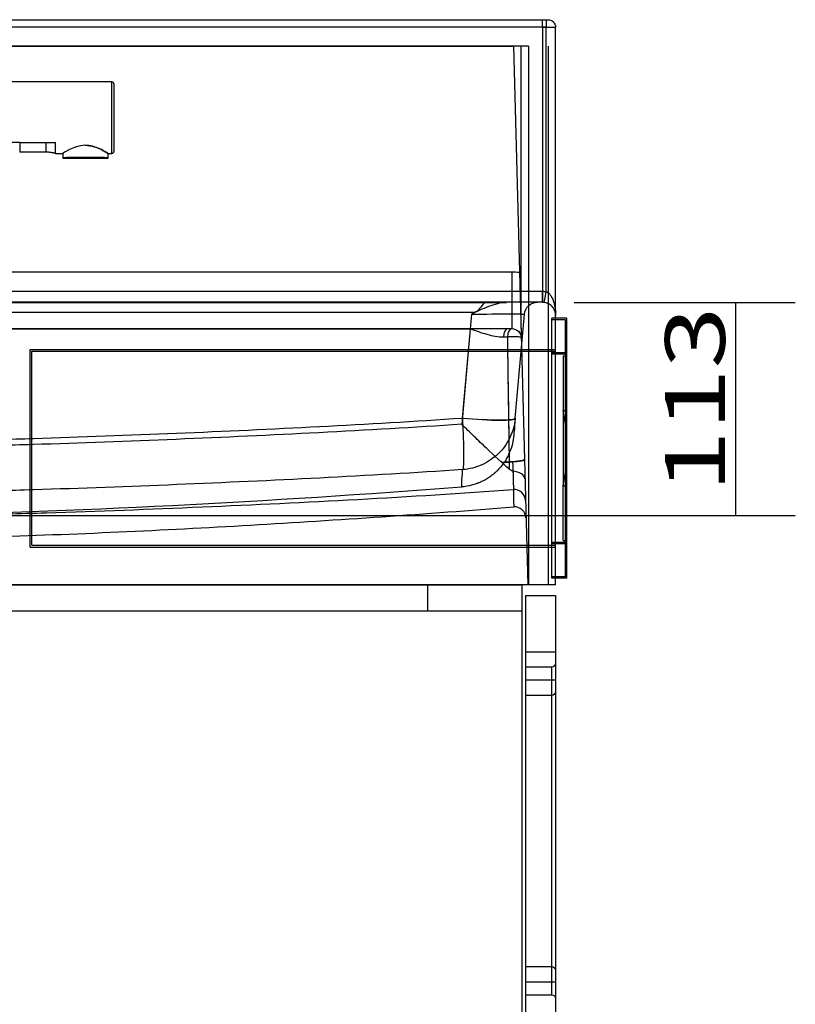
# Model space of a CAD drawing. Units: millimetres. Extents: x 426 to 1443, y 70 to 1048.
# Drawn here: x 1237 to 1443, y 787 to 1048 of the extents above; entities that cross this region are included whole.
import ezdxf
from ezdxf.lldxf.tags import DXFTag

# ---------------------------------------------------------------- set-up
doc = ezdxf.new("R2010")
doc.units = ezdxf.units.MM
doc.layers.add('1', color=7, linetype='Continuous')
doc.layers.add('256', color=7, linetype='Continuous')
doc.styles.add('blockfont', font='simplex.shx')
tags = doc.linetypes.add('DASHED', pattern=[25.72, 12.86, -12.86]).pattern_tags.tags
tags[6:7] = [DXFTag(74, 4), DXFTag(75, 0), DXFTag(340, '0'), DXFTag(46, 0.0), DXFTag(50, 0.0), DXFTag(44, 0.0), DXFTag(45, 0.0)]
tags[4:5] = [DXFTag(74, 4), DXFTag(75, 0), DXFTag(340, '0'), DXFTag(46, 0.0), DXFTag(50, 0.0), DXFTag(44, 0.0), DXFTag(45, 0.0)]
doc.dimstyles.get("Standard").update_dxf_attribs({"dimtxt": 0.18, "dimasz": 0.18, "dimexe": 0.18, "dimexo": 0.0625, "dimgap": 0.09, "dimtad": 0, "dimtih": 1, "dimtoh": 1, "dimdec": 4, "dimzin": 0, "dimdsep": 46, "dimtxsty": 'Standard', "dimcen": 0.09, "dimadec": 0, "dimazin": 0, "dimtfac": 1, "dimtdec": 4, "dimtofl": 0, "dimtmove": 0, "dimatfit": 3, "dimfxl": 0, "dimtolj": 1, "dimtzin": 0, "dimarcsym": 0})

# ---------------------------------------------------------------- blocks, each defined once
blk = doc.blocks.new('_D0')
at = {"layer": '256', "color": 252}
for p, q in [((1384.49, 973.02), (1443.15, 973.02)), ((1427.28, 973.02), (1427.28, 916.46)), ((1211.77, 916.46), (1443.15, 916.46))]:
    blk.add_line(p, q, dxfattribs=at)
for points in [[(1427.28, 973.02), (1431.53, 957.15), (1423.02, 957.15), (1427.28, 973.02)], [(1427.28, 916.46), (1423.02, 932.33), (1431.53, 932.33), (1427.28, 916.46)]]:
    blk.add_solid(points, dxfattribs=at)
at = {"layer": '256', "color": 252, "insert": (1424.47, 922.57), "char_height": 15.875, "attachment_point": 7, "rotation": 90, "line_spacing_factor": 0.903614, "style": 'blockfont'}
blk.add_mtext('\\W01.369;\\Fsimplex.shx;113', dxfattribs=at)

msp = doc.modelspace()

# ---------------------------------------------------------------- linework, layer by layer
at = {"layer": '1', "color": 9}
for p, q in [((1130.765, 1048.064), (1377.515, 1048.064)), ((1379.515, 898.064), (1379.515, 1046.064)), ((1372.366, 1041.064), (1130.765, 1041.064)), ((1130.765, 1041.064), (1368.366, 1041.064)), ((1368.366, 1041.064), (1372.11, 898.064)), ((1372.366, 1041.064), (1372.366, 898.064)), ((1382.515, 968.814), (1379.515, 968.814)), ((1382.515, 899.814), (1382.515, 968.814)), ((1382.515, 899.814), (1379.515, 899.814)), ((1372.366, 898.064), (1130.765, 898.064)), ((1130.765, 898.064), (1370.515, 898.064)), ((1370.515, 898.064), (1370.515, 548.064)), ((1377.515, 898.064), (1372.11, 898.064)), ((1379.515, 898.064), (1377.515, 898.064)), ((1371.515, 895.242), (1371.515, 572.983)), ((1371.515, 895.242), (1379.515, 895.242)), ((1379.515, 895.242), (1379.515, 572.983))]:
    msp.add_line(p, q, dxfattribs=at)
at = {"layer": '1', "color": 13, "linetype": 'DASHED'}
for p, q in [((1377.015, 1048.064), (1377.015, 1046.117)), ((1377.015, 1046.117), (1158.353, 1046.117)), ((1376.045, 1046.117), (1376.045, 973.064)), ((1377.015, 975.908), (1377.015, 1046.117)), ((1370.33, 1041.064), (1370.33, 966.064)), ((1261.765, 1031.564), (1232.372, 1031.564)), ((1261.765, 1012.564), (1261.765, 1031.564)), ((1262.265, 1031.064), (1262.265, 1013.064)), ((1237.265, 1015.511), (1234.765, 1015.511)), ((1237.265, 1015.511), (1237.265, 1012.899)), ((1237.265, 1015.511), (1244.265, 1015.511)), ((1244.265, 1015.511), (1246.765, 1015.511)), ((1244.265, 1012.899), (1244.265, 1015.511)), ((1246.765, 1012.564), (1246.765, 1015.511)), ((1244.265, 1012.899), (1237.265, 1012.899)), ((1246.736, 1012.564), (1248.699, 1012.564)), ((1248.687, 1012.572), (1248.687, 1011.399)), ((1254.715, 1011.399), (1248.687, 1011.399)), ((1248.737, 1011.349), (1254.715, 1011.349)), ((1249.687, 1011.599), (1259.743, 1011.599)), ((1249.687, 1011.599), (1249.687, 1011.349)), ((1260.743, 1011.399), (1254.715, 1011.399)), ((1254.715, 1011.349), (1260.693, 1011.349)), ((1259.743, 1011.349), (1259.743, 1011.599)), ((1260.727, 1012.564), (1261.765, 1012.564)), ((1260.743, 1011.399), (1260.743, 1012.574)), ((1367.894, 981.064), (1156.237, 981.064)), ((1367.894, 981.064), (1367.894, 966.064)), ((1160.189, 975.986), (1376.015, 975.986)), ((1376.015, 973.064), (1376.015, 975.986)), ((1376.015, 973.064), (1160.189, 973.064)), ((1161.596, 973.039), (1366.519, 973.039)), ((1358.092, 970.326), (1161.833, 970.326)), ((1357.163, 969.869), (1354.755, 942.347)), ((1368.824, 942.347), (1371.232, 969.869)), ((1379.515, 968.814), (1378.515, 968.814)), ((1378.515, 899.814), (1378.515, 968.814)), ((1382.14, 968.439), (1378.515, 968.439)), ((1382.14, 900.189), (1382.14, 968.439)), ((1141.354, 966.064), (1367.894, 966.064)), ((1162.232, 966.032), (1356.82, 966.032)), ((1356.82, 966.032), (1354.602, 940.679)), ((1240.015, 908.064), (1240.015, 960.564)), ((1240.015, 960.564), (1379.515, 960.564)), ((1240.515, 908.564), (1240.515, 960.064)), ((1240.515, 960.064), (1379.515, 960.064)), ((1382.14, 959.689), (1378.515, 959.689)), ((1382.515, 959.314), (1378.515, 959.314)), ((1381.515, 958.814), (1381.515, 944.314)), ((1381.515, 958.814), (1382.515, 958.814)), ((1381.515, 944.314), (1382.515, 944.314)), ((1381.515, 944.314), (1381.515, 924.314)), ((1381.515, 909.814), (1381.515, 924.314)), ((1381.515, 924.314), (1382.515, 924.314)), ((1381.515, 909.814), (1382.515, 909.814)), ((1240.015, 908.064), (1379.515, 908.064)), ((1240.515, 908.564), (1379.515, 908.564)), ((1382.515, 909.314), (1378.515, 909.314)), ((1382.14, 908.939), (1378.515, 908.939)), ((1382.14, 900.189), (1378.515, 900.189)), ((1379.515, 899.814), (1378.515, 899.814)), ((1345.515, 898.064), (1345.515, 891.064)), ((1345.512, 891.064), (1137.015, 891.064)), ((1370.515, 891.064), (1345.515, 891.064)), ((1379.515, 880.242), (1371.515, 880.242)), ((1378.515, 876.242), (1371.515, 876.242)), ((1378.515, 789.242), (1378.515, 876.242)), ((1379.515, 872.742), (1371.515, 872.742)), ((1378.515, 868.742), (1371.515, 868.742)), ((1371.515, 796.742), (1378.515, 796.742)), ((1371.515, 792.742), (1379.515, 792.742)), ((1371.515, 789.242), (1378.515, 789.242))]:
    msp.add_line(p, q, dxfattribs=at)
at = {"layer": '1', "color": 13}
msp.add_line((1377.515, 1041.064), (1377.515, 898.064), dxfattribs=at)
at = {"layer": '1', "color": 9, "extrusion": (0, 0, -1)}
msp.add_arc((-1377.515, 1046.064), 2, 90, 180, dxfattribs=at)
at = {"layer": '1', "color": 13, "linetype": 'DASHED'}
for centre, radius, start, end in [((1261.765, 1031.064), 0.5, 0, 90), ((1248.737, 1011.399), 0.05, 180, 270), ((1260.693, 1011.399), 0.05, -90, 0), ((1261.765, 1013.064), 0.5, -90, 0), ((1367.894, 963.564), 17.5, 83.28679, 90), ((1332.015, 934.314), 50.5, -11.42119, 11.42119)]:
    msp.add_arc(centre, radius, start, end, dxfattribs=at)
at = {"layer": '1', "color": 13, "linetype": 'DASHED', "extrusion": (0, 0, -1)}
for centre, radius, start, end in [((-1374.718, 969.564), 3.5, 5, 90), ((-1367.894, 963.564), 2.5, 90, 178.5), ((-1378.515, 877.242), 1, 180, 270), ((-1378.515, 869.742), 1, 180, 270), ((-1378.515, 795.742), 1, 90, 180), ((-1378.515, 788.242), 1, 90, 180)]:
    msp.add_arc(centre, radius, start, end, dxfattribs=at)
at = {"layer": '1', "color": 13, "linetype": 'DASHED'}
for centre, major_axis, ratio, start_param, end_param in [((1376.028, 1046.064), (0, 2), 0.0087265, 4.7385689, 6.2831853), ((1377.015, 975.987), (-0.462, -2.964), 0.0040286, 0, 1.5449281), ((1356.798, 965.814), (0, 2.5), 0.0087265, 4.7996554, 4.8126668), ((1366.744, 963.564), (0, -2.5), 0.4232333, 3.1415927, 4.5959289), ((1367.894, 963.564), (0, -2.5), 0.4724472, 3.1415927, 4.5938291), ((1367.894, 963.564), (2.499, 0.065), 0.1475075, 0, 2.055418), ((1354.877, 943.567), (-13.947, 1.22), 0.0875818, 1.5697322, 3.1415927), ((1354.876, 943.56), (-13.938, 1.312), 0.0875869, 1.5703068, 3.1411033), ((1368.525, 920.38), (-2.999, -0.079), 0.9973704, 3.1415927, 4.7567784), ((1368.646, 915.773), (3, 0), 0.9999999, 0.0261796, 1.6502941)]:
    msp.add_ellipse(centre, major_axis=major_axis, ratio=ratio, start_param=start_param, end_param=end_param, dxfattribs=at)
at = {"layer": '1', "color": 13, "linetype": 'DASHED', "extrusion": (0, 0, -1)}
for centre, major_axis, ratio, start_param, end_param in [((1376.015, 1046.064), (-3.5, 0), 0.0149588, 1.57952, 3.1415927), ((1377.015, 1046.064), (-2.5, 0), 0.0209416, 1.5707963, 3.1415927), ((1376.015, 969.486), (0, 6.5), 1, 0, 0.1544596), ((1376.015, 969.564), (-3.5, 0), 1, 1.5707963, 1.7252559), ((1357.151, 969.564), (14.08, 0.306), 0.0216366, 4.7136922, 6.2855526), ((1356.626, 963.564), (21.099, 0.218), 0.0103274, 5.1566683, 5.2113831), ((1365.299, 1062.687), (-2.944, 207.302), 0.000107, 2.0677287, 2.2730933), ((1365.299, 1062.687), (-2.944, 207.302), 0.000107, 2.0677287, 2.2613448)]:
    msp.add_ellipse(centre, major_axis=major_axis, ratio=ratio, start_param=start_param, end_param=end_param, dxfattribs=at)
at = {"layer": '1', "color": 13, "linetype": 'DASHED'}
for points, knots in [([(1254.715, 1014.722), (1253.072, 1014.722), (1251.552, 1014.125), (1249.384, 1013.039), (1248.696, 1012.57), (1248.692, 1012.568), (1248.689, 1012.565), (1248.685, 1012.563)], [0, 0, 0, 0, 0.4987421, 0.4987421, 0.9974843, 0.9974843, 1, 1, 1, 1]), ([(1254.626, 1014.721), (1254.646, 1014.721), (1254.667, 1014.722), (1255.506, 1014.725), (1256.312, 1014.582), (1257.759, 1014.146), (1258.405, 1013.86), (1259.501, 1013.312), (1259.941, 1013.055), (1260.57, 1012.676), (1260.739, 1012.566), (1260.746, 1012.562), (1260.579, 1012.67), (1259.966, 1013.04), (1259.523, 1013.3), (1258.433, 1013.848), (1257.798, 1014.131), (1256.455, 1014.541), (1255.787, 1014.674), (1255.101, 1014.711)], [0, 0, 0, 0, 0.0032093, 0.0032093, 0.1303087, 0.1303087, 0.2574082, 0.2574082, 0.3845076, 0.3845076, 0.511607, 0.511607, 0.6387065, 0.6387065, 0.7658059, 0.7658059, 0.8929054, 0.8929054, 1, 1, 1, 1]), ([(1260.744, 1012.563), (1260.741, 1012.566), (1260.576, 1012.672), (1259.966, 1013.04), (1259.523, 1013.3), (1258.433, 1013.848), (1257.798, 1014.131), (1256.34, 1014.576), (1255.536, 1014.722), (1254.715, 1014.722)], [0, 0, 0, 0, 0.2480046, 0.2480046, 0.4986697, 0.4986697, 0.7493349, 0.7493349, 1, 1, 1, 1]), ([(1246.762, 1012.565), (1246.769, 1012.563), (1246.758, 1012.566), (1246.745, 1012.57), (1246.733, 1012.573), (1246.685, 1012.585), (1246.637, 1012.597), (1246.543, 1012.62), (1246.507, 1012.629), (1246.43, 1012.647), (1246.388, 1012.656), (1246.298, 1012.676), (1246.25, 1012.687), (1246.146, 1012.708), (1246.091, 1012.719), (1245.918, 1012.752), (1245.792, 1012.774), (1245.59, 1012.804), (1245.52, 1012.814), (1245.375, 1012.832), (1245.301, 1012.841), (1245.075, 1012.865), (1244.919, 1012.877), (1244.677, 1012.89), (1244.595, 1012.894), (1244.431, 1012.898), (1244.348, 1012.899), (1244.265, 1012.899)], [0, 0, 0, 0, 0.062075, 0.062075, 0.1246033, 0.1246033, 0.24966, 0.24966, 0.3121883, 0.3121883, 0.3747167, 0.3747167, 0.437245, 0.437245, 0.4997733, 0.4997733, 0.62483, 0.62483, 0.6873583, 0.6873583, 0.7498867, 0.7498867, 0.8749433, 0.8749433, 0.9374717, 0.9374717, 1, 1, 1, 1]), ([(1377.015, 975.908), (1377.317, 975.805), (1377.575, 975.615), (1378.012, 975.178), (1378.191, 974.932), (1378.661, 974.156), (1378.877, 973.603), (1379.38, 971.903), (1379.515, 970.73), (1379.515, 969.564)], [0, 0, 0, 0, 0.125, 0.125, 0.25, 0.25, 0.5, 0.5, 1, 1, 1, 1]), ([(1366.519, 973.039), (1364.849, 972.929), (1363.259, 972.487), (1360.147, 971.326), (1358.64, 970.601), (1357.163, 969.869)], [0, 0, 0, 0, 0.5, 0.5, 1, 1, 1, 1]), ([(1361.119, 973.064), (1360.741, 973.064), (1360.354, 972.693), (1359.68, 971.831), (1359.434, 971.492), (1358.849, 970.84), (1358.509, 970.528), (1358.092, 970.326)], [0, 0, 0, 0, 0.5, 0.5, 0.75, 0.75, 1, 1, 1, 1]), ([(1379.515, 969.564), (1379.515, 970.211), (1379.352, 970.858), (1378.736, 971.797), (1378.472, 972.101), (1377.709, 972.664), (1377.184, 972.924), (1376.553, 973.023)], [0, 0, 0, 0, 0.5, 0.5, 0.75, 0.75, 1, 1, 1, 1]), ([(1358.092, 970.326), (1357.937, 970.25), (1357.705, 970.137), (1357.434, 970.003), (1357.318, 969.946), (1357.24, 969.908), (1357.201, 969.888), (1357.163, 969.869)], [0, 0, 0, 0, 0.5, 0.75, 0.875, 0.875, 1, 1, 1, 1]), ([(1356.82, 966.032), (1356.922, 966.033), (1357.014, 965.988), (1357.202, 965.924), (1357.295, 965.89), (1357.576, 965.791), (1357.762, 965.724), (1358.323, 965.526), (1358.695, 965.397), (1359.811, 965.02), (1360.553, 964.784), (1362.785, 964.16), (1364.245, 963.847), (1365.693, 963.855)], [0, 0, 0, 0, 0.03125, 0.03125, 0.0625, 0.0625, 0.125, 0.125, 0.25, 0.25, 0.5, 0.5, 1, 1, 1, 1]), ([(1202.984, 936.287), (1209.321, 936.221), (1215.651, 936.318), (1228.309, 936.557), (1234.636, 936.73), (1253.614, 937.323), (1266.263, 937.806), (1304.203, 939.383), (1329.487, 940.649), (1354.755, 942.34)], [0, 0, 0, 0, 0.125, 0.125, 0.25, 0.25, 0.5, 0.5, 1, 1, 1, 1]), ([(1354.755, 942.34), (1354.856, 940.566), (1354.937, 938.861), (1355.054, 935.645), (1355.088, 934.197), (1355.106, 931.705), (1355.089, 930.696), (1355.026, 929.596), (1354.999, 929.303), (1354.934, 928.865), (1354.894, 928.717), (1354.851, 928.651)], [0, 0, 0, 0, 0.25, 0.25, 0.5, 0.5, 0.75, 0.75, 0.875, 0.875, 1, 1, 1, 1]), ([(1368.815, 942.248), (1368.648, 940.476), (1368.175, 938.775), (1366.637, 935.569), (1365.6, 934.128), (1363.056, 931.654), (1361.581, 930.654), (1359.157, 929.569), (1358.326, 929.282), (1356.62, 928.854), (1355.727, 928.712), (1354.851, 928.651)], [0, 0, 0, 0, 0.25, 0.25, 0.5, 0.5, 0.75, 0.75, 0.875, 0.875, 1, 1, 1, 1]), ([(1354.602, 940.679), (1329.341, 938.994), (1304.057, 937.728), (1266.114, 936.162), (1253.466, 935.685), (1234.489, 935.11), (1228.162, 934.945), (1215.506, 934.723), (1209.178, 934.638), (1202.845, 934.707)], [0, 0, 0, 0, 0.5, 0.5, 0.75, 0.75, 0.875, 0.875, 1, 1, 1, 1]), ([(1367.217, 928.776), (1365.329, 930.441), (1363.3, 932.309), (1360.09, 935.345), (1358.997, 936.391), (1356.81, 938.508), (1355.695, 939.599), (1354.602, 940.679)], [0, 0, 0, 0, 0.5, 0.5, 0.75, 0.75, 1, 1, 1, 1]), ([(1368.418, 937.71), (1368.408, 937.601), (1368.398, 937.492), (1368.383, 937.356), (1368.38, 937.328), (1368.373, 937.272), (1368.363, 937.19), (1368.353, 937.107), (1368.317, 936.833), (1368.283, 936.615), (1368.168, 935.965), (1368.072, 935.538), (1367.731, 934.272), (1367.432, 933.45), (1366.963, 932.451), (1366.865, 932.253), (1366.659, 931.859), (1366.552, 931.665), (1366.219, 931.093), (1365.981, 930.723), (1365.222, 929.648), (1364.656, 928.978), (1363.948, 928.278), (1363.868, 928.201), (1363.707, 928.048), (1363.626, 927.973), (1363.379, 927.75), (1363.212, 927.605), (1362.703, 927.183), (1362.352, 926.918), (1361.27, 926.172), (1360.507, 925.738), (1359.599, 925.324), (1359.497, 925.279), (1359.293, 925.191), (1359.191, 925.148), (1358.883, 925.024), (1358.677, 924.946), (1358.054, 924.726), (1357.635, 924.599), (1356.361, 924.271), (1355.494, 924.127), (1354.608, 924.06)], [0, 0, 0, 0, 0.015625, 0.015625, 0.0195312, 0.0195312, 0.0234375, 0.03125, 0.03125, 0.0625, 0.0625, 0.125, 0.125, 0.25, 0.25, 0.28125, 0.28125, 0.3125, 0.3125, 0.375, 0.375, 0.5, 0.5, 0.515625, 0.515625, 0.53125, 0.53125, 0.5625, 0.5625, 0.625, 0.625, 0.75, 0.75, 0.765625, 0.765625, 0.78125, 0.78125, 0.8125, 0.8125, 0.875, 0.875, 1, 1, 1, 1]), ([(1365.155, 930.623), (1365.507, 930.629), (1365.852, 930.634), (1366.361, 930.639), (1366.53, 930.64), (1366.863, 930.643), (1367.028, 930.644), (1367.191, 930.644)], [0, 0, 0, 0, 0.5, 0.5, 0.75, 0.75, 1, 1, 1, 1]), ([(1371.245, 931.097), (1371.247, 931.019), (1370.705, 930.905), (1369.026, 930.715), (1367.933, 930.647), (1367.191, 930.644)], [0, 0, 0, 0, 0.5, 0.5, 1, 1, 1, 1]), ([(1368.2, 930.838), (1369.132, 930.905), (1369.943, 931.012), (1370.975, 931.211), (1371.24, 931.306), (1371.238, 931.384)], [0, 0, 0, 0, 0.5, 0.5, 1, 1, 1, 1]), ([(1368.253, 927.76), (1368.252, 927.808), (1368.251, 927.855), (1368.243, 928.341), (1368.235, 928.805), (1368.219, 929.783), (1368.21, 930.297), (1368.2, 930.838)], [0, 0, 0, 0, 0.0519081, 0.0519081, 0.525954, 0.525954, 1, 1, 1, 1]), ([(1354.851, 928.651), (1329.565, 926.972), (1304.253, 925.71), (1266.279, 924.144), (1253.619, 923.666), (1234.624, 923.09), (1228.291, 922.925), (1215.622, 922.703), (1209.281, 922.618), (1202.945, 922.688)], [0, 0, 0, 0, 0.5, 0.5, 0.75, 0.75, 0.875, 0.875, 1, 1, 1, 1]), ([(1368.244, 928.28), (1368.14, 928.299), (1368.04, 928.325), (1367.848, 928.389), (1367.756, 928.428), (1367.499, 928.556), (1367.35, 928.659), (1367.217, 928.776)], [0, 0, 0, 0, 0.25, 0.25, 0.5, 0.5, 1, 1, 1, 1]), ([(1368.244, 928.28), (1368.268, 926.844), (1368.287, 925.7), (1368.31, 924.023), (1368.315, 923.523), (1368.314, 923.365)], [0, 0, 0, 0, 0.5, 0.5, 1, 1, 1, 1]), ([(1371.374, 926.189), (1371.361, 926.674), (1371.019, 927.158), (1369.849, 927.897), (1369.018, 928.137), (1368.244, 928.28)], [0, 0, 0, 0, 0.5, 0.5, 1, 1, 1, 1]), ([(1202.911, 916.576), (1209.814, 916.496), (1216.713, 916.582), (1230.508, 916.823), (1237.404, 917.004), (1258.09, 917.638), (1271.878, 918.166), (1313.234, 919.924), (1340.788, 921.389), (1368.314, 923.365)], [0, 0, 0, 0, 0.125, 0.125, 0.25, 0.25, 0.5, 0.5, 1, 1, 1, 1]), ([(1368.314, 923.365), (1368.349, 921.829), (1368.373, 920.697), (1368.404, 919.164), (1368.411, 918.772), (1368.407, 918.763)], [0, 0, 0, 0, 0.5, 0.5, 1, 1, 1, 1]), ([(1228.557, 910.793), (1251.896, 911.49), (1275.222, 912.581), (1321.841, 915.288), (1345.133, 916.909), (1368.407, 918.763)], [0, 0, 0, 0, 0.5, 0.5, 1, 1, 1, 1])]:
    msp.add_open_spline(points, degree=3, knots=knots, dxfattribs=at)
for points, degree in [([(1354.755, 942.34), (1354.755, 942.347)], 1), ([(1368.824, 942.347), (1368.557, 939.299), (1368.423, 937.765), (1368.418, 937.71)], 3), ([(1368.824, 942.347), (1368.821, 942.314), (1368.818, 942.281), (1368.815, 942.248)], 3), ([(1365.155, 930.623), (1366.17, 930.694), (1367.185, 930.766), (1368.2, 930.838)], 3), ([(1354.608, 924.06), (1354.565, 924.111), (1354.635, 925.63), (1354.851, 928.651)], 3), ([(1203.863, 916.568), (1250.738, 917.337), (1303.998, 920.228), (1354.608, 924.06)], 3)]:
    msp.add_open_spline(points, degree=degree, dxfattribs=at)

# ---------------------------------------------------------------- dimensions: what is measured, and where the dimension line sits
at = {"layer": '256', "color": 252}
dim = msp.add_linear_dim(base=(1411.403, 943.757), p1=(1384.491, 973.023), p2=(1211.767, 916.457), angle=90, text=' <> ', dimstyle='Standard', override={"dimtxt": 15.875, "dimasz": 15.875, "dimexe": 15.875, "dimexo": 7.9375, "dimgap": 7.9375, "dimtad": 1, "dimtih": 0, "dimdec": 0, "dimzin": 8, "dimclrd": 252, "dimclre": 252, "dimclrt": 252, "dimtm": -0.005, "dimtdec": 2}, dxfattribs=at)
dim.commit()
dim.dimension.update_dxf_attribs({"geometry": '_D0', "text_midpoint": (1411.403, 943.757)})

doc.saveas('drawing.dxf')
